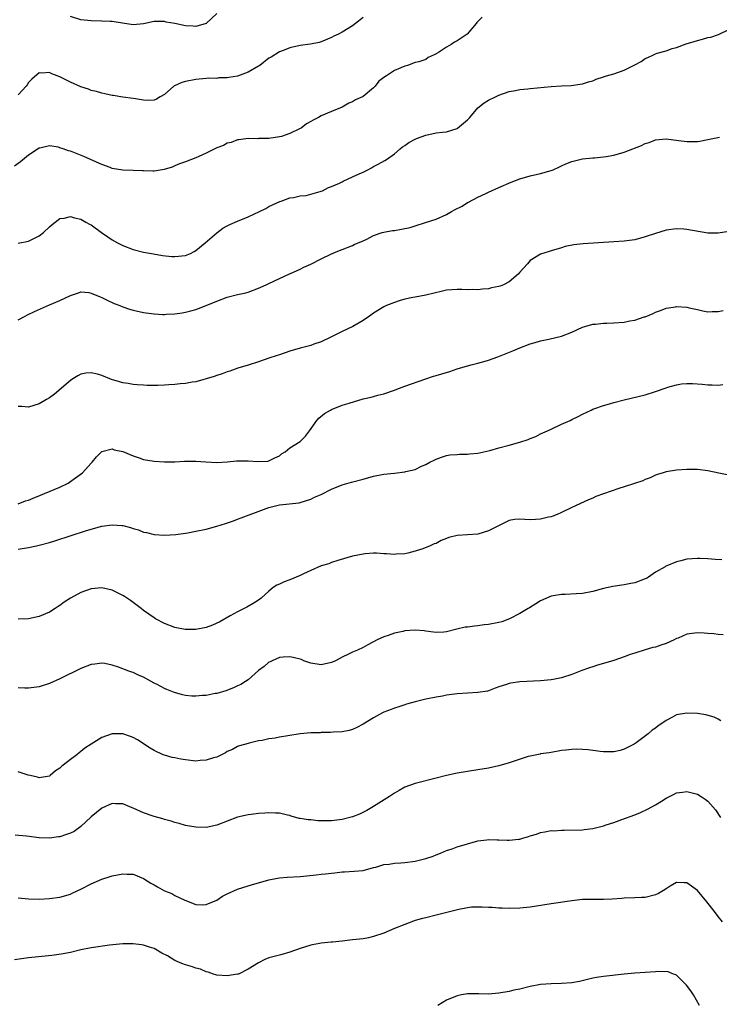
# Model space of a CAD drawing. Units: inches. Extents: x 2502000 to 2505000, y 1491000 to 1494000.
# Drawn here: x 2502465 to 2502599, y 1493601 to 1493790 of the extents above; entities that cross this region are included whole.
import ezdxf

# ---------------------------------------------------------------- set-up
doc = ezdxf.new("R2010")
doc.units = ezdxf.units.IN
doc.header["$MEASUREMENT"] = 0
doc.layers.add('LD25021491_10ft', color=110, linetype='Continuous')

msp = doc.modelspace()

# ---------------------------------------------------------------- linework, layer by layer
at = {"layer": 'LD25021491_10ft'}
for points, elevation in [([(2502503, 1493790.95), (2502501, 1493789.02), (2502499, 1493788.47), (2502498.51, 1493788.51), (2502497, 1493788.6), (2502495, 1493789), (2502493.3, 1493789.3), (2502493, 1493789.37), (2502492.59, 1493789.41), (2502491, 1493789.38), (2502489, 1493788.97), (2502487, 1493788.78), (2502484.94, 1493789.06), (2502483, 1493789.41), (2502482.59, 1493789.41), (2502481, 1493789.48), (2502479, 1493789.51), (2502477, 1493789.74), (2502475, 1493790.36)], 8950), ([(2502553.79, 1493790.21), (2502552.8, 1493789.2), (2502552.66, 1493789), (2502550.93, 1493787), (2502549, 1493785.7), (2502548.54, 1493785.46), (2502547.89, 1493785), (2502547, 1493784.51), (2502545.44, 1493783.44), (2502545, 1493783.19), (2502544.63, 1493783), (2502543.48, 1493782.52), (2502543, 1493782.15), (2502541.7, 1493781.7), (2502541, 1493781.54), (2502539.54, 1493781), (2502539, 1493780.86), (2502537, 1493780.02), (2502535.5, 1493779), (2502535.18, 1493778.82), (2502534.05, 1493777.95), (2502533.3, 1493777), (2502533, 1493776.72), (2502531, 1493775.05), (2502530.9, 1493775), (2502529.57, 1493774.43), (2502529, 1493773.99), (2502528.26, 1493773.74), (2502527, 1493772.98), (2502525, 1493772.17), (2502523, 1493771.32), (2502522.46, 1493771), (2502521.48, 1493770.52), (2502521, 1493770.23), (2502520.17, 1493769.83), (2502519.14, 1493769), (2502518.82, 1493768.82), (2502517, 1493767.97), (2502515.41, 1493767.41), (2502515, 1493767.32), (2502513, 1493766.99), (2502511.03, 1493766.97), (2502510.95, 1493766.95), (2502509, 1493766.99), (2502507.24, 1493766.76), (2502507, 1493766.75), (2502505.77, 1493766.23), (2502505, 1493766.11), (2502504.33, 1493765.67), (2502503, 1493765.21), (2502502.61, 1493765), (2502501, 1493764.18), (2502499.55, 1493763.55), (2502499, 1493763.28), (2502498.2, 1493763), (2502497, 1493762.51), (2502495.88, 1493762.12), (2502495, 1493761.74), (2502494.47, 1493761.53), (2502492.97, 1493761.03), (2502491, 1493760.74), (2502490.77, 1493760.77), (2502489, 1493760.78), (2502488.8, 1493760.8), (2502487, 1493760.86), (2502485, 1493760.94), (2502483, 1493761.28), (2502482.58, 1493761.42), (2502481, 1493762), (2502478.82, 1493763), (2502477.56, 1493763.56), (2502475, 1493764.54), (2502474.63, 1493764.63), (2502473.59, 1493765), (2502473, 1493765.24), (2502472.69, 1493765.31), (2502471, 1493765.6), (2502469.16, 1493765.16), (2502469, 1493765.14), (2502467, 1493763.81), (2502465.44, 1493762.56), (2502464.27, 1493761.73)], 8930), ([(2502531, 1493790.18), (2502529.58, 1493789), (2502529, 1493788.55), (2502527, 1493787.35), (2502526.31, 1493787), (2502525.41, 1493786.59), (2502525, 1493786.36), (2502523, 1493785.5), (2502522.62, 1493785.38), (2502520.97, 1493785.03), (2502519, 1493784.78), (2502517, 1493784.33), (2502515.89, 1493783.89), (2502515, 1493783.58), (2502513.41, 1493782.59), (2502513, 1493782.36), (2502511.23, 1493781), (2502511, 1493780.86), (2502509, 1493779.69), (2502507, 1493778.92), (2502505.32, 1493778.68), (2502505, 1493778.59), (2502503.41, 1493778.59), (2502503, 1493778.51), (2502501.47, 1493778.53), (2502501, 1493778.47), (2502499, 1493778.32), (2502497, 1493777.93), (2502496.31, 1493777.69), (2502494.92, 1493777.08), (2502494.78, 1493777), (2502493, 1493775.45), (2502492.17, 1493775), (2502491.47, 1493774.53), (2502491, 1493774.34), (2502489.72, 1493774.28), (2502489, 1493774.34), (2502487.43, 1493774.57), (2502487, 1493774.66), (2502485, 1493774.93), (2502483.21, 1493775.21), (2502483, 1493775.23), (2502481.58, 1493775.58), (2502481, 1493775.65), (2502480, 1493776), (2502479, 1493776.19), (2502478.45, 1493776.45), (2502477, 1493776.88), (2502475, 1493777.8), (2502473, 1493778.82), (2502471.41, 1493779.41), (2502471, 1493779.61), (2502469.53, 1493779.53), (2502469, 1493779.58), (2502467.63, 1493778.37), (2502467, 1493777.71), (2502466.74, 1493777.26), (2502466.54, 1493777), (2502465, 1493775.39)], 8940), ([(2502465, 1493746.96), (2502467, 1493747.36), (2502467.72, 1493747.72), (2502469, 1493748.34), (2502469.82, 1493749), (2502471, 1493750.1), (2502471.48, 1493750.52), (2502472.09, 1493751), (2502473, 1493751.68), (2502473.77, 1493751.77), (2502475, 1493752.05), (2502475.78, 1493751.78), (2502477, 1493751.54), (2502477.34, 1493751.34), (2502477.97, 1493751), (2502478.62, 1493750.62), (2502479, 1493750.45), (2502480.94, 1493749), (2502482.15, 1493748.15), (2502483, 1493747.58), (2502484.02, 1493747), (2502485, 1493746.49), (2502487, 1493745.75), (2502489, 1493745.25), (2502490.89, 1493744.89), (2502492.6, 1493744.6), (2502494.42, 1493744.42), (2502495, 1493744.39), (2502497, 1493744.59), (2502498, 1493745), (2502498.66, 1493745.34), (2502499, 1493745.55), (2502500.77, 1493747), (2502503, 1493748.95), (2502504.2, 1493749.8), (2502505, 1493750.25), (2502505.49, 1493750.51), (2502507, 1493751.15), (2502509, 1493751.97), (2502511.17, 1493753), (2502512.39, 1493753.61), (2502513, 1493753.96), (2502513.7, 1493754.3), (2502515.07, 1493754.93), (2502515.33, 1493755), (2502517, 1493755.62), (2502517.7, 1493755.7), (2502519, 1493755.99), (2502520.11, 1493756.11), (2502521, 1493756.31), (2502522.82, 1493756.82), (2502523, 1493756.88), (2502523.26, 1493757), (2502524.39, 1493757.61), (2502525, 1493757.8), (2502526.47, 1493758.47), (2502527, 1493758.73), (2502527.2, 1493758.8), (2502529, 1493759.63), (2502530.26, 1493760.26), (2502531, 1493760.56), (2502531.9, 1493761), (2502532.61, 1493761.39), (2502533, 1493761.65), (2502533.89, 1493762.11), (2502535.19, 1493762.81), (2502535.48, 1493763), (2502537, 1493764.09), (2502538.14, 1493765), (2502538.58, 1493765.42), (2502539, 1493765.67), (2502539.76, 1493766.24), (2502541, 1493766.89), (2502541.24, 1493767), (2502543, 1493767.65), (2502545, 1493768.05), (2502546.21, 1493768.21), (2502547, 1493768.3), (2502549, 1493768.93), (2502549.11, 1493769), (2502551, 1493770.58), (2502551.43, 1493771), (2502553, 1493772.88), (2502554.18, 1493773.82), (2502555, 1493774.31), (2502556.38, 1493775), (2502557, 1493775.27), (2502559, 1493775.97), (2502560.21, 1493776.21), (2502561, 1493776.38), (2502562.53, 1493776.53), (2502563, 1493776.6), (2502567, 1493776.98), (2502569, 1493777.09), (2502570.84, 1493777.16), (2502572.59, 1493777.41), (2502573, 1493777.49), (2502574.14, 1493777.86), (2502575, 1493778.07), (2502575.65, 1493778.35), (2502577, 1493778.78), (2502577.61, 1493779), (2502579, 1493779.41), (2502581, 1493780.1), (2502583, 1493781.09), (2502584.23, 1493781.77), (2502585, 1493782.29), (2502585.51, 1493782.49), (2502586.57, 1493783), (2502587, 1493783.22), (2502587.33, 1493783.33), (2502589, 1493783.81), (2502590.2, 1493784.2), (2502591, 1493784.43), (2502592.88, 1493785.12), (2502594.41, 1493785.59), (2502595, 1493785.79), (2502596, 1493786), (2502597, 1493786.31), (2502597.57, 1493786.43), (2502599.07, 1493786.93), (2502601, 1493787.88)], 8920), ([(2502465, 1493732.25), (2502466.33, 1493733), (2502466.77, 1493733.23), (2502468.12, 1493733.88), (2502471, 1493735.12), (2502473, 1493736), (2502475, 1493736.95), (2502476.53, 1493737.47), (2502477, 1493737.61), (2502478.51, 1493737.49), (2502479, 1493737.4), (2502480.69, 1493736.69), (2502481, 1493736.58), (2502482.02, 1493736.02), (2502483.4, 1493735.4), (2502484.43, 1493735), (2502485, 1493734.75), (2502486.31, 1493734.31), (2502487, 1493734.12), (2502489, 1493733.68), (2502490.54, 1493733.46), (2502491, 1493733.41), (2502492.69, 1493733.31), (2502493, 1493733.31), (2502493.35, 1493733.35), (2502495, 1493733.41), (2502496.39, 1493733.61), (2502497, 1493733.73), (2502498.02, 1493733.98), (2502499, 1493734.27), (2502499.54, 1493734.46), (2502501, 1493735.01), (2502503, 1493735.84), (2502505, 1493736.62), (2502507, 1493737.1), (2502508.57, 1493737.43), (2502509, 1493737.57), (2502511, 1493738.36), (2502512.48, 1493739), (2502513, 1493739.26), (2502515, 1493740.16), (2502516.93, 1493741.07), (2502517.15, 1493741.15), (2502519, 1493741.99), (2502519.65, 1493742.35), (2502521, 1493742.91), (2502523, 1493743.93), (2502525, 1493744.93), (2502526.48, 1493745.52), (2502527, 1493745.76), (2502529, 1493746.5), (2502529.33, 1493746.67), (2502531, 1493747.39), (2502531.75, 1493747.75), (2502533, 1493748.39), (2502534.65, 1493749), (2502535, 1493749.09), (2502536.62, 1493749.38), (2502537, 1493749.41), (2502538.36, 1493749.64), (2502540.03, 1493749.97), (2502541, 1493750.3), (2502542.93, 1493750.93), (2502545, 1493751.58), (2502547, 1493752.44), (2502547.94, 1493753), (2502548.62, 1493753.38), (2502549.95, 1493754.05), (2502551, 1493754.72), (2502551.21, 1493754.79), (2502553, 1493755.76), (2502554.49, 1493756.49), (2502555, 1493756.71), (2502557, 1493757.64), (2502559.34, 1493758.66), (2502561, 1493759.28), (2502563, 1493759.84), (2502565, 1493760.28), (2502567, 1493760.84), (2502567.4, 1493761), (2502568.48, 1493761.52), (2502569, 1493761.74), (2502569.85, 1493762.15), (2502571, 1493762.59), (2502572.52, 1493763), (2502573, 1493763.12), (2502575, 1493763.32), (2502575.32, 1493763.32), (2502577, 1493763.46), (2502577.54, 1493763.54), (2502579, 1493763.82), (2502581, 1493764.41), (2502582.64, 1493765), (2502584.32, 1493765.68), (2502585, 1493766.01), (2502585.74, 1493766.26), (2502587, 1493766.72), (2502589, 1493766.95), (2502591.36, 1493766.64), (2502593, 1493766.4), (2502595, 1493766.45), (2502595.49, 1493766.51), (2502597, 1493766.79), (2502599.25, 1493767.25)], 8910), ([(2502601, 1493749.16), (2502599, 1493748.84), (2502597, 1493748.9), (2502593, 1493749.58), (2502592.38, 1493749.62), (2502591, 1493749.68), (2502589, 1493749.42), (2502587, 1493748.82), (2502585, 1493748.14), (2502583, 1493747.62), (2502581, 1493747.34), (2502579, 1493747.19), (2502573.15, 1493746.85), (2502571.35, 1493746.65), (2502569.7, 1493746.3), (2502569, 1493746.07), (2502567, 1493745.48), (2502566.64, 1493745.36), (2502565, 1493744.85), (2502563, 1493743.62), (2502562.48, 1493743), (2502561, 1493741.38), (2502560.68, 1493741), (2502559, 1493739.53), (2502557.88, 1493739), (2502557.27, 1493738.73), (2502557, 1493738.63), (2502555.62, 1493738.38), (2502555, 1493738.24), (2502553.84, 1493738.16), (2502553, 1493738.01), (2502551.94, 1493738.06), (2502551, 1493737.99), (2502549.92, 1493738.08), (2502549, 1493738.08), (2502547.97, 1493738.03), (2502547, 1493737.93), (2502546.22, 1493737.78), (2502543, 1493736.99), (2502541, 1493736.6), (2502540.52, 1493736.52), (2502539, 1493736.21), (2502537.9, 1493735.9), (2502537, 1493735.62), (2502535.52, 1493735), (2502535, 1493734.75), (2502533, 1493733.53), (2502532.26, 1493733), (2502531, 1493732.16), (2502529.08, 1493731), (2502527, 1493730.02), (2502524.97, 1493729), (2502523, 1493728.09), (2502521.6, 1493727.6), (2502521, 1493727.36), (2502519, 1493726.86), (2502517, 1493726.28), (2502515, 1493725.59), (2502514.54, 1493725.46), (2502513, 1493724.91), (2502511, 1493724.22), (2502509, 1493723.57), (2502507.04, 1493723), (2502505.54, 1493722.46), (2502505, 1493722.29), (2502504.06, 1493721.94), (2502503, 1493721.62), (2502502.54, 1493721.45), (2502499, 1493720.42), (2502498.31, 1493720.31), (2502497, 1493720.06), (2502495.99, 1493719.99), (2502495, 1493719.87), (2502493.82, 1493719.82), (2502493, 1493719.75), (2502491.71, 1493719.71), (2502489.69, 1493719.69), (2502489, 1493719.74), (2502487.8, 1493719.8), (2502487, 1493719.87), (2502486.06, 1493720.06), (2502485, 1493720.21), (2502484.42, 1493720.42), (2502482.85, 1493720.85), (2502481, 1493721.59), (2502480.15, 1493721.85), (2502479, 1493722.13), (2502477.96, 1493722.04), (2502477, 1493721.85), (2502476.43, 1493721.57), (2502475.47, 1493721), (2502475, 1493720.65), (2502471.96, 1493718.04), (2502471, 1493717.35), (2502470.44, 1493717), (2502469, 1493716.19), (2502467, 1493715.58), (2502465.7, 1493715.7), (2502465, 1493715.7)], 8900), ([(2502465, 1493697.05), (2502466.42, 1493697.58), (2502467, 1493697.76), (2502467.86, 1493698.14), (2502469.29, 1493698.71), (2502470.05, 1493699), (2502473, 1493700.26), (2502474.55, 1493701), (2502474.82, 1493701.18), (2502476, 1493702), (2502477.29, 1493703), (2502479, 1493704.84), (2502479.17, 1493705), (2502479.98, 1493706.02), (2502481, 1493707.03), (2502483, 1493707.54), (2502483.35, 1493707.35), (2502485, 1493707.03), (2502487, 1493706.2), (2502488.15, 1493705.85), (2502489, 1493705.55), (2502491, 1493705.21), (2502493, 1493705.07), (2502495, 1493705.09), (2502496.82, 1493705.18), (2502499, 1493705.19), (2502500.94, 1493705.06), (2502503, 1493704.96), (2502505, 1493705.05), (2502506.76, 1493705.24), (2502507, 1493705.25), (2502509, 1493705.3), (2502510.85, 1493705.15), (2502512.77, 1493705.23), (2502513, 1493705.28), (2502514.14, 1493705.86), (2502515, 1493706.26), (2502515.39, 1493706.61), (2502516.09, 1493707), (2502517, 1493707.73), (2502518.97, 1493709), (2502520.01, 1493709.99), (2502520.77, 1493711), (2502522.16, 1493713), (2502522.57, 1493713.43), (2502523.65, 1493714.35), (2502524.75, 1493715), (2502525, 1493715.13), (2502527, 1493715.9), (2502528.32, 1493716.32), (2502531, 1493717.12), (2502532.53, 1493717.47), (2502533, 1493717.62), (2502533.85, 1493717.85), (2502535, 1493718.12), (2502537, 1493718.8), (2502537.48, 1493719), (2502539, 1493719.56), (2502543.04, 1493721), (2502544.5, 1493721.5), (2502545, 1493721.62), (2502546.06, 1493721.94), (2502547.62, 1493722.38), (2502549, 1493722.89), (2502551, 1493723.49), (2502551.68, 1493723.68), (2502553, 1493723.97), (2502554.37, 1493724.37), (2502555, 1493724.52), (2502556.83, 1493725.17), (2502559.67, 1493726.33), (2502561, 1493726.9), (2502563, 1493727.69), (2502563.96, 1493727.96), (2502565, 1493728.28), (2502566.56, 1493728.56), (2502569, 1493729.13), (2502571, 1493729.94), (2502573, 1493730.86), (2502573.46, 1493731), (2502575, 1493731.44), (2502575.47, 1493731.47), (2502577, 1493731.65), (2502577.65, 1493731.65), (2502579, 1493731.71), (2502581, 1493731.84), (2502582.08, 1493732.08), (2502583, 1493732.2), (2502584.82, 1493732.82), (2502585, 1493732.86), (2502586.53, 1493733.47), (2502587, 1493733.71), (2502587.91, 1493734.09), (2502589, 1493734.48), (2502590.78, 1493734.78), (2502591, 1493734.83), (2502593, 1493734.69), (2502593.42, 1493734.58), (2502595, 1493734.23), (2502596.03, 1493733.97), (2502597, 1493733.81), (2502597.85, 1493733.85), (2502599, 1493733.85), (2502599.91, 1493734.09)], 8890), ([(2502465, 1493688.38), (2502467, 1493688.65), (2502468.48, 1493689), (2502469, 1493689.1), (2502471, 1493689.64), (2502472.04, 1493689.96), (2502475.12, 1493691), (2502477.86, 1493691.86), (2502479, 1493692.19), (2502481, 1493692.73), (2502483, 1493693.03), (2502484.91, 1493692.91), (2502485, 1493692.89), (2502486.51, 1493692.51), (2502487, 1493692.3), (2502488.03, 1493692.03), (2502489, 1493691.63), (2502489.54, 1493691.54), (2502491, 1493691.18), (2502493, 1493691.05), (2502495.18, 1493691.18), (2502497.5, 1493691.5), (2502499, 1493691.78), (2502501, 1493692.2), (2502503, 1493692.74), (2502504.71, 1493693.29), (2502506.19, 1493693.81), (2502507, 1493694.13), (2502507.66, 1493694.34), (2502511.97, 1493695.97), (2502513, 1493696.34), (2502514.79, 1493696.79), (2502515, 1493696.86), (2502518.75, 1493697.25), (2502519, 1493697.3), (2502521, 1493697.94), (2502521.71, 1493698.3), (2502523, 1493698.85), (2502525, 1493699.83), (2502527, 1493700.68), (2502528.79, 1493701.21), (2502531, 1493701.77), (2502533, 1493702.31), (2502535, 1493702.72), (2502537, 1493702.94), (2502539, 1493703.14), (2502539.21, 1493703.21), (2502541, 1493703.61), (2502542.22, 1493704.22), (2502543, 1493704.57), (2502543.77, 1493705), (2502544.6, 1493705.4), (2502545, 1493705.61), (2502546.01, 1493705.99), (2502547, 1493706.3), (2502547.59, 1493706.41), (2502549, 1493706.49), (2502549.44, 1493706.56), (2502551, 1493706.55), (2502551.37, 1493706.63), (2502553, 1493706.77), (2502555.28, 1493707.28), (2502557, 1493707.75), (2502559, 1493708.25), (2502561, 1493708.82), (2502562.63, 1493709.37), (2502563, 1493709.55), (2502564.07, 1493709.93), (2502565, 1493710.41), (2502566.34, 1493711), (2502567, 1493711.35), (2502569, 1493712.29), (2502570.62, 1493713), (2502571, 1493713.21), (2502572.21, 1493713.79), (2502573, 1493714.23), (2502574.66, 1493715), (2502575, 1493715.15), (2502575.21, 1493715.21), (2502577, 1493715.88), (2502578.18, 1493716.18), (2502579, 1493716.47), (2502581, 1493716.98), (2502585, 1493717.91), (2502587, 1493718.52), (2502589, 1493719.25), (2502589.37, 1493719.37), (2502591, 1493719.85), (2502591.99, 1493719.99), (2502593, 1493720.1), (2502594.07, 1493720.07), (2502595.93, 1493719.93), (2502597, 1493719.8), (2502597.82, 1493719.82), (2502599, 1493719.78), (2502599.88, 1493719.88)], 8880), ([(2502601, 1493702.5), (2502599.08, 1493702.92), (2502597, 1493703.34), (2502595, 1493703.6), (2502593.63, 1493703.63), (2502593, 1493703.64), (2502591, 1493703.47), (2502589, 1493703.14), (2502588.42, 1493703), (2502587.36, 1493702.64), (2502587, 1493702.51), (2502585.97, 1493702.03), (2502585, 1493701.71), (2502584.54, 1493701.46), (2502582.95, 1493700.95), (2502581, 1493700.29), (2502579.95, 1493699.95), (2502577.05, 1493698.95), (2502575.59, 1493698.41), (2502575, 1493698.13), (2502574.19, 1493697.81), (2502571, 1493696.33), (2502569, 1493695.38), (2502568.17, 1493695), (2502567.35, 1493694.65), (2502567, 1493694.57), (2502566.48, 1493694.48), (2502565, 1493694.09), (2502563.99, 1493694.01), (2502563, 1493693.97), (2502561.95, 1493694.06), (2502561, 1493694.07), (2502559.98, 1493694.02), (2502559, 1493693.86), (2502556.79, 1493692.79), (2502555, 1493691.84), (2502553, 1493691.23), (2502549, 1493690.96), (2502547.44, 1493690.56), (2502547, 1493690.37), (2502545.99, 1493690.01), (2502545, 1493689.47), (2502544.63, 1493689.37), (2502543.88, 1493689), (2502542.42, 1493688.42), (2502541, 1493687.97), (2502539.59, 1493687.59), (2502539, 1493687.46), (2502537.37, 1493687.37), (2502537, 1493687.34), (2502535.49, 1493687.49), (2502535, 1493687.49), (2502533.58, 1493687.58), (2502533, 1493687.56), (2502531.44, 1493687.44), (2502531, 1493687.37), (2502529, 1493686.99), (2502526.17, 1493686.17), (2502525, 1493685.78), (2502524.45, 1493685.56), (2502523, 1493685.14), (2502521, 1493684.27), (2502519.62, 1493683.62), (2502519, 1493683.3), (2502517, 1493682.48), (2502515.88, 1493682.12), (2502515, 1493681.67), (2502514.52, 1493681.48), (2502513.83, 1493681), (2502513, 1493680.32), (2502511.52, 1493679), (2502511, 1493678.57), (2502509.97, 1493677.97), (2502508.78, 1493677.22), (2502507, 1493676.34), (2502505.57, 1493675.57), (2502503.57, 1493674.43), (2502502.19, 1493673.81), (2502501, 1493673.38), (2502499, 1493673), (2502496.97, 1493672.97), (2502495, 1493673.35), (2502493, 1493674.13), (2502491.31, 1493675), (2502491, 1493675.18), (2502489, 1493676.62), (2502488.56, 1493677), (2502487, 1493678.15), (2502486.52, 1493678.52), (2502485.32, 1493679.32), (2502485, 1493679.51), (2502484.01, 1493680.01), (2502483, 1493680.49), (2502481, 1493680.94), (2502479, 1493680.78), (2502477, 1493680.05), (2502475, 1493678.97), (2502473.82, 1493678.18), (2502473, 1493677.6), (2502472.63, 1493677.37), (2502472.1, 1493677), (2502471, 1493676.32), (2502469, 1493675.45), (2502467, 1493675.01), (2502465, 1493674.92)], 8870), ([(2502599.66, 1493686.34), (2502598.39, 1493686.39), (2502597, 1493686.49), (2502595.44, 1493686.56), (2502595, 1493686.56), (2502593, 1493686.41), (2502591.85, 1493686.15), (2502591, 1493685.93), (2502589.14, 1493685.14), (2502588.93, 1493685.07), (2502588.85, 1493685), (2502587, 1493683.94), (2502585.64, 1493683), (2502585.23, 1493682.77), (2502585, 1493682.66), (2502583, 1493681.91), (2502582.23, 1493681.77), (2502581, 1493681.51), (2502578.82, 1493681.19), (2502577, 1493680.8), (2502575, 1493680.28), (2502573, 1493679.89), (2502571.78, 1493679.78), (2502569.67, 1493679.67), (2502569, 1493679.7), (2502567.39, 1493679.39), (2502567, 1493679.36), (2502565, 1493678.44), (2502564.11, 1493677.89), (2502562.85, 1493677.15), (2502562.63, 1493677), (2502561, 1493676.05), (2502559.01, 1493674.99), (2502557.55, 1493674.45), (2502557, 1493674.3), (2502555, 1493673.91), (2502554.16, 1493673.84), (2502553, 1493673.66), (2502552.36, 1493673.64), (2502551, 1493673.43), (2502550.58, 1493673.42), (2502548.96, 1493673.04), (2502547, 1493672.55), (2502546.49, 1493672.49), (2502545, 1493672.37), (2502544.48, 1493672.48), (2502543, 1493672.64), (2502542.69, 1493672.69), (2502541, 1493672.86), (2502539, 1493672.73), (2502538.62, 1493672.62), (2502537, 1493672.27), (2502535.81, 1493671.81), (2502535, 1493671.58), (2502533.7, 1493671), (2502531.94, 1493670.06), (2502531, 1493669.54), (2502529.96, 1493669), (2502529, 1493668.61), (2502528.22, 1493668.22), (2502527, 1493667.66), (2502525.74, 1493667), (2502525, 1493666.66), (2502523, 1493666.22), (2502521, 1493666.53), (2502519.7, 1493667), (2502519.21, 1493667.21), (2502517.64, 1493667.64), (2502517, 1493667.74), (2502515.69, 1493667.69), (2502515, 1493667.6), (2502513.64, 1493667), (2502513.21, 1493666.79), (2502513, 1493666.7), (2502512.09, 1493665.91), (2502511, 1493665.11), (2502509, 1493663.33), (2502508.51, 1493663), (2502507.59, 1493662.41), (2502507, 1493662.17), (2502506.21, 1493661.79), (2502504.75, 1493661.25), (2502503, 1493660.74), (2502502.7, 1493660.7), (2502501, 1493660.35), (2502500.31, 1493660.31), (2502499, 1493660.19), (2502498.22, 1493660.22), (2502497, 1493660.34), (2502496.44, 1493660.44), (2502494.92, 1493660.92), (2502494.73, 1493661), (2502493.47, 1493661.47), (2502493, 1493661.68), (2502491.58, 1493662.42), (2502491, 1493662.71), (2502489, 1493663.83), (2502488.18, 1493664.18), (2502487, 1493664.73), (2502486.78, 1493664.78), (2502486.21, 1493665), (2502484.23, 1493665.77), (2502483, 1493666.15), (2502481.56, 1493666.44), (2502481, 1493666.51), (2502479.65, 1493666.35), (2502479, 1493666.26), (2502477, 1493665.5), (2502473, 1493663.54), (2502471, 1493662.65), (2502469, 1493661.99), (2502467, 1493661.72), (2502466.28, 1493661.72), (2502465, 1493661.78)], 8860), ([(2502599.96, 1493671.96), (2502599, 1493671.99), (2502598.14, 1493672.14), (2502597, 1493672.21), (2502596.29, 1493672.29), (2502595, 1493672.33), (2502593, 1493672.05), (2502591.34, 1493671.34), (2502591, 1493671.22), (2502590.57, 1493671), (2502589, 1493670.28), (2502588.01, 1493669.99), (2502587, 1493669.62), (2502586.5, 1493669.5), (2502585, 1493669.09), (2502583, 1493668.46), (2502582.16, 1493668.16), (2502581, 1493667.73), (2502579, 1493667.05), (2502577, 1493666.43), (2502575.88, 1493666.12), (2502575, 1493665.83), (2502574.35, 1493665.65), (2502572.88, 1493665.12), (2502571, 1493664.36), (2502569, 1493663.71), (2502567.41, 1493663.41), (2502567, 1493663.31), (2502565, 1493663.13), (2502561, 1493662.96), (2502559.31, 1493662.69), (2502559, 1493662.64), (2502558.45, 1493662.45), (2502557, 1493661.97), (2502556.28, 1493661.72), (2502555, 1493661.23), (2502554.81, 1493661.19), (2502553, 1493660.88), (2502551, 1493660.79), (2502549, 1493660.64), (2502547, 1493660.37), (2502546.23, 1493660.23), (2502545, 1493660.04), (2502543, 1493659.62), (2502541, 1493659.13), (2502539.35, 1493658.65), (2502539, 1493658.56), (2502537.85, 1493658.15), (2502537, 1493657.89), (2502536.37, 1493657.63), (2502535, 1493657.12), (2502534.75, 1493657), (2502533, 1493656.08), (2502531, 1493654.82), (2502529.82, 1493654.18), (2502529, 1493653.84), (2502528.36, 1493653.64), (2502527, 1493653.4), (2502525.3, 1493653.3), (2502524.77, 1493653.23), (2502523, 1493653.22), (2502522.8, 1493653.2), (2502521, 1493653.17), (2502519, 1493652.99), (2502516.59, 1493652.59), (2502515, 1493652.34), (2502514.17, 1493652.17), (2502513, 1493652.04), (2502511.71, 1493651.71), (2502511, 1493651.64), (2502509.19, 1493651.19), (2502509, 1493651.16), (2502507.33, 1493650.67), (2502507, 1493650.56), (2502505.99, 1493650.01), (2502505, 1493649.58), (2502504.66, 1493649.34), (2502503, 1493648.55), (2502502.39, 1493648.39), (2502501, 1493647.93), (2502499.86, 1493647.86), (2502499, 1493647.79), (2502497, 1493647.99), (2502496.14, 1493648.14), (2502495, 1493648.37), (2502494.49, 1493648.49), (2502493, 1493648.89), (2502492.73, 1493649), (2502491, 1493649.79), (2502490.24, 1493650.24), (2502487.82, 1493651.83), (2502487, 1493652.31), (2502486.5, 1493652.5), (2502485, 1493653), (2502483, 1493653.01), (2502481, 1493652.3), (2502479, 1493651.03), (2502477.78, 1493650.22), (2502477, 1493649.58), (2502476.65, 1493649.35), (2502476.23, 1493649), (2502475, 1493648.08), (2502473.64, 1493647), (2502473.27, 1493646.73), (2502473, 1493646.43), (2502472.12, 1493645.88), (2502471.13, 1493645), (2502471, 1493644.91), (2502469, 1493644.58), (2502468.71, 1493644.71), (2502467.28, 1493645), (2502466.91, 1493645.09), (2502465, 1493645.73)], 8850), ([(2502599.5, 1493655.5), (2502599, 1493655.78), (2502598.19, 1493656.19), (2502596.63, 1493656.63), (2502595, 1493656.87), (2502593, 1493656.96), (2502591, 1493656.6), (2502590.11, 1493656.11), (2502589, 1493655.57), (2502588.21, 1493655), (2502587.48, 1493654.52), (2502587, 1493654.1), (2502586.33, 1493653.67), (2502585.58, 1493653), (2502583.26, 1493651.26), (2502582.88, 1493651), (2502581, 1493650.04), (2502580.2, 1493649.8), (2502579, 1493649.56), (2502578.48, 1493649.52), (2502577, 1493649.57), (2502576.37, 1493649.63), (2502574.09, 1493649.91), (2502573, 1493650), (2502571.94, 1493650.06), (2502571, 1493650.02), (2502569.85, 1493649.85), (2502569, 1493649.78), (2502567, 1493649.44), (2502566.64, 1493649.36), (2502565, 1493649.14), (2502564.9, 1493649.1), (2502563, 1493648.71), (2502562.63, 1493648.63), (2502559.72, 1493647.72), (2502559, 1493647.46), (2502557, 1493646.87), (2502555, 1493646.4), (2502553, 1493646.07), (2502551, 1493645.81), (2502549, 1493645.47), (2502547, 1493645), (2502545, 1493644.48), (2502541, 1493643.51), (2502539, 1493642.77), (2502537.89, 1493642.11), (2502537, 1493641.66), (2502536.05, 1493641), (2502533, 1493639.05), (2502531.71, 1493638.29), (2502530.36, 1493637.64), (2502529, 1493637.1), (2502527, 1493636.58), (2502525, 1493636.33), (2502524.31, 1493636.31), (2502522.35, 1493636.35), (2502521, 1493636.53), (2502520.51, 1493636.51), (2502519, 1493636.81), (2502518.81, 1493636.81), (2502517.24, 1493637.24), (2502517, 1493637.35), (2502516.55, 1493637.45), (2502515, 1493637.81), (2502514.23, 1493637.77), (2502513, 1493637.87), (2502512.23, 1493637.77), (2502511, 1493637.74), (2502509.57, 1493637.57), (2502509, 1493637.49), (2502507, 1493637.03), (2502503, 1493635.48), (2502501, 1493635.06), (2502499, 1493635.09), (2502497, 1493635.47), (2502495.81, 1493635.81), (2502495, 1493636.01), (2502494.27, 1493636.27), (2502493, 1493636.57), (2502492.69, 1493636.69), (2502491, 1493637.14), (2502489, 1493637.85), (2502487, 1493638.75), (2502486.81, 1493638.81), (2502485, 1493639.56), (2502483.62, 1493639.62), (2502483, 1493639.64), (2502481, 1493638.77), (2502479, 1493637.07), (2502477, 1493635.23), (2502475.69, 1493634.31), (2502475, 1493633.99), (2502474.27, 1493633.73), (2502473, 1493633.3), (2502472.72, 1493633.28), (2502471, 1493633), (2502469, 1493633.07), (2502466.61, 1493633.39), (2502464.41, 1493633.59)], 8840), ([(2502465, 1493621.6), (2502467, 1493621.42), (2502469, 1493621.36), (2502471, 1493621.43), (2502473, 1493621.7), (2502475, 1493622.3), (2502475.48, 1493622.52), (2502477, 1493623.27), (2502479, 1493624.3), (2502481, 1493625.16), (2502482.42, 1493625.58), (2502483, 1493625.8), (2502484.03, 1493625.97), (2502485, 1493626.19), (2502485.85, 1493626.15), (2502487, 1493626.12), (2502489, 1493625.31), (2502490.38, 1493624.38), (2502491, 1493624.07), (2502491.67, 1493623.67), (2502493, 1493622.96), (2502494.39, 1493622.39), (2502495, 1493622.04), (2502496.89, 1493621.11), (2502499, 1493620.28), (2502500.26, 1493620.26), (2502501, 1493620.28), (2502503, 1493621.17), (2502504.11, 1493621.89), (2502505, 1493622.33), (2502507, 1493623.27), (2502509, 1493623.91), (2502510.28, 1493624.28), (2502511, 1493624.46), (2502513, 1493625.03), (2502514.64, 1493625.36), (2502515, 1493625.43), (2502516.46, 1493625.54), (2502519, 1493625.66), (2502520.23, 1493625.77), (2502522.03, 1493625.97), (2502523, 1493626.11), (2502523.81, 1493626.19), (2502525, 1493626.34), (2502525.6, 1493626.39), (2502527, 1493626.56), (2502527.43, 1493626.57), (2502529.31, 1493626.69), (2502531, 1493626.85), (2502533, 1493627.38), (2502533.47, 1493627.47), (2502535, 1493627.94), (2502536.01, 1493628.01), (2502537, 1493628.22), (2502538.26, 1493628.26), (2502539, 1493628.37), (2502541, 1493628.62), (2502543, 1493629.09), (2502544.41, 1493629.59), (2502545, 1493629.84), (2502545.85, 1493630.15), (2502547, 1493630.65), (2502548.06, 1493631), (2502549, 1493631.34), (2502551, 1493631.96), (2502553, 1493632.51), (2502554.7, 1493632.7), (2502555, 1493632.76), (2502556.67, 1493632.67), (2502557, 1493632.7), (2502558.61, 1493632.61), (2502559, 1493632.63), (2502560.82, 1493632.82), (2502561, 1493632.84), (2502561.6, 1493633), (2502562.67, 1493633.33), (2502563, 1493633.46), (2502564.19, 1493633.81), (2502565, 1493634.13), (2502565.79, 1493634.21), (2502567, 1493634.47), (2502567.55, 1493634.45), (2502569, 1493634.57), (2502569.47, 1493634.53), (2502573, 1493634.59), (2502573.33, 1493634.67), (2502575, 1493634.86), (2502577, 1493635.38), (2502577.54, 1493635.54), (2502579, 1493636.02), (2502580.56, 1493636.56), (2502583, 1493637.47), (2502584.08, 1493637.92), (2502585.46, 1493638.54), (2502587, 1493639.4), (2502588.12, 1493640.12), (2502589, 1493640.66), (2502590.57, 1493641.43), (2502591, 1493641.67), (2502592.17, 1493641.83), (2502593, 1493641.98), (2502595, 1493641.47), (2502595.75, 1493641), (2502596.49, 1493640.49), (2502597, 1493640.09), (2502597.54, 1493639.54), (2502598.44, 1493638.44), (2502599.41, 1493637)], 8830), ([(2502599.83, 1493617), (2502599, 1493617.99), (2502598.27, 1493619), (2502596.83, 1493620.83), (2502595.03, 1493623), (2502593, 1493624.47), (2502592.47, 1493624.47), (2502591, 1493624.54), (2502589.8, 1493623.8), (2502589, 1493623.32), (2502588.53, 1493623), (2502587.56, 1493622.44), (2502587, 1493622.15), (2502585, 1493621.68), (2502584.32, 1493621.68), (2502583, 1493621.6), (2502581, 1493621.51), (2502580.54, 1493621.46), (2502578.67, 1493621.33), (2502577, 1493621.28), (2502575, 1493621.3), (2502573, 1493621.24), (2502570.97, 1493621.03), (2502567, 1493620.45), (2502563, 1493619.83), (2502561, 1493619.62), (2502559, 1493619.57), (2502557.61, 1493619.61), (2502557, 1493619.61), (2502555.71, 1493619.71), (2502555, 1493619.73), (2502553.82, 1493619.82), (2502553, 1493619.82), (2502551.77, 1493619.77), (2502551, 1493619.66), (2502549.37, 1493619.37), (2502547.78, 1493619), (2502545, 1493618.3), (2502543, 1493617.79), (2502542.39, 1493617.61), (2502541, 1493617.22), (2502539, 1493616.51), (2502537, 1493615.7), (2502535, 1493614.84), (2502533, 1493614.16), (2502532.06, 1493613.94), (2502531, 1493613.75), (2502529, 1493613.52), (2502528.5, 1493613.5), (2502527, 1493613.32), (2502525.13, 1493613.13), (2502524.88, 1493613.12), (2502523, 1493612.92), (2502521, 1493612.52), (2502519, 1493611.89), (2502517, 1493611.21), (2502515.3, 1493610.7), (2502515, 1493610.64), (2502513.73, 1493610.27), (2502513, 1493610.08), (2502512.22, 1493609.78), (2502511, 1493609.17), (2502509, 1493607.92), (2502507.17, 1493607), (2502507, 1493606.94), (2502505, 1493606.64), (2502503, 1493606.81), (2502502.86, 1493606.86), (2502502.36, 1493607), (2502501.37, 1493607.37), (2502501, 1493607.43), (2502499.91, 1493607.91), (2502499, 1493608.11), (2502498.36, 1493608.36), (2502497, 1493608.73), (2502496.31, 1493609), (2502495, 1493609.61), (2502493.55, 1493610.45), (2502492.52, 1493611), (2502491, 1493611.88), (2502490.14, 1493612.14), (2502489, 1493612.54), (2502488.58, 1493612.58), (2502487, 1493612.81), (2502485, 1493612.77), (2502482.5, 1493612.5), (2502479, 1493612.03), (2502477, 1493611.62), (2502475, 1493611.14), (2502473.22, 1493610.78), (2502471.46, 1493610.54), (2502467, 1493610.07), (2502464.28, 1493609.72)], 8820), ([(2502595.43, 1493601), (2502594.28, 1493603), (2502593.75, 1493603.75), (2502592.89, 1493604.89), (2502592.78, 1493605), (2502591, 1493606.77), (2502590.86, 1493606.86), (2502590.45, 1493607), (2502589.4, 1493607.4), (2502587.46, 1493607.46), (2502587, 1493607.4), (2502583, 1493607.17), (2502581, 1493607), (2502577, 1493606.55), (2502575.69, 1493606.31), (2502575, 1493606.2), (2502573.98, 1493605.98), (2502572.42, 1493605.58), (2502571, 1493605.32), (2502569, 1493605.17), (2502567, 1493605.13), (2502565, 1493604.96), (2502563, 1493604.59), (2502561, 1493604.12), (2502559.88, 1493603.88), (2502559, 1493603.67), (2502557, 1493603.32), (2502555, 1493603.16), (2502553.18, 1493603.18), (2502553, 1493603.2), (2502551.18, 1493603.18), (2502551, 1493603.19), (2502549.84, 1493603), (2502549, 1493602.84), (2502547, 1493601.98), (2502545.32, 1493601)], 8810)]:
    msp.add_lwpolyline(points, dxfattribs=dict(at, elevation=elevation))

doc.saveas('drawing.dxf')
